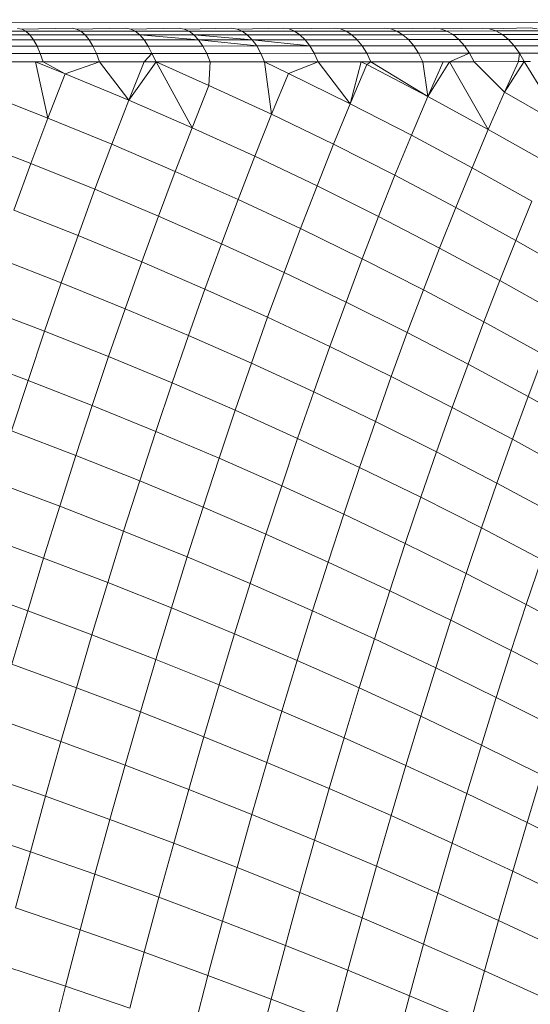
# Model space of a CAD drawing. Units: millimetres. Extents: x -4534 to 4839, y -3372 to 3861.
# Drawn here: x 1050 to 1060, y 2326 to 2346 of the extents above; entities that cross this region are included whole.
import ezdxf

# ---------------------------------------------------------------- set-up
doc = ezdxf.new("R2010")
doc.units = ezdxf.units.MM
doc.layers.add('Toestel 2D', color=7, linetype='Continuous', lineweight=20)

# ---------------------------------------------------------------- blocks, each defined once
blk = doc.blocks.new('1752_')
at = {"color": 0}
for p, q in [((445.07, 250.3933), (452.27, 250.3864)), ((450.2009, 250.3754), (450.2094, 250.3739)), ((450.2094, 250.3739), (450.3134, 250.3755)), ((450.2094, 250.3739), (450.2178, 250.3693)), ((450.3134, 250.3755), (450.3225, 250.3739)), ((450.3225, 250.3739), (450.4246, 250.3755)), ((450.3225, 250.3739), (450.3315, 250.3693)), ((450.4246, 250.3755), (450.4344, 250.3739)), ((450.4344, 250.3739), (450.5346, 250.3756)), ((450.4344, 250.3739), (450.444, 250.3694)), ((450.5346, 250.3756), (450.545, 250.374)), ((450.545, 250.374), (450.6431, 250.3756)), ((450.545, 250.374), (450.5552, 250.3694)), ((450.6431, 250.3756), (450.6541, 250.374)), ((450.6541, 250.374), (450.7501, 250.3757)), ((450.6541, 250.374), (450.6649, 250.3695)), ((450.7501, 250.3757), (450.7617, 250.3741)), ((450.7617, 250.3741), (450.8555, 250.3758)), ((450.7617, 250.3741), (450.7731, 250.3696)), ((450.8555, 250.3758), (450.8677, 250.3742)), ((450.8677, 250.3742), (450.9593, 250.3759)), ((450.8677, 250.3742), (450.8797, 250.3697)), ((450.9593, 250.3759), (450.9721, 250.3743)), ((450.9721, 250.3743), (451.0614, 250.376)), ((450.9721, 250.3743), (450.9846, 250.3698)), ((451.0614, 250.376), (451.0747, 250.3744)), ((451.0747, 250.3744), (451.1616, 250.3761)), ((451.0747, 250.3744), (451.0878, 250.3699)), ((451.1616, 250.3761), (451.1755, 250.3745)), ((451.1755, 250.3745), (451.2599, 250.3762)), ((451.1755, 250.3745), (451.1891, 250.37)), ((451.2599, 250.3762), (451.2743, 250.3746)), ((450.2178, 250.3693), (450.1029, 250.3693)), ((450.2259, 250.3619), (450.1104, 250.3619)), ((450.3315, 250.3693), (450.2178, 250.3693)), ((450.2178, 250.3693), (450.2259, 250.3619)), ((450.3403, 250.3619), (450.2259, 250.3619)), ((450.2259, 250.3619), (450.2337, 250.3517)), ((450.444, 250.3694), (450.3315, 250.3693)), ((450.3315, 250.3693), (450.3403, 250.3619)), ((450.4534, 250.362), (450.3403, 250.3619)), ((450.3403, 250.3619), (450.3486, 250.3517)), ((450.5552, 250.3694), (450.444, 250.3694)), ((450.444, 250.3694), (450.4534, 250.362)), ((450.5651, 250.362), (450.4534, 250.362)), ((450.4534, 250.362), (450.5745, 250.3518)), ((450.4534, 250.362), (450.4622, 250.3517)), ((450.6649, 250.3695), (450.5552, 250.3694)), ((450.5552, 250.3694), (450.5651, 250.362)), ((450.6754, 250.3621), (450.5651, 250.362)), ((450.5651, 250.362), (450.6854, 250.3518)), ((450.5651, 250.362), (450.5745, 250.3518)), ((450.7731, 250.3696), (450.6649, 250.3695)), ((450.6649, 250.3695), (450.6754, 250.3621)), ((450.7842, 250.3621), (450.6754, 250.3621)), ((450.6754, 250.3621), (450.6854, 250.3518)), ((450.8797, 250.3697), (450.7731, 250.3696)), ((450.7731, 250.3696), (450.7842, 250.3621)), ((450.8913, 250.3622), (450.7842, 250.3621)), ((450.7842, 250.3621), (450.7947, 250.3519)), ((450.9846, 250.3698), (450.8797, 250.3697)), ((450.8797, 250.3697), (450.8913, 250.3622)), ((450.9968, 250.3623), (450.8913, 250.3622)), ((450.8913, 250.3622), (450.9024, 250.352)), ((451.0878, 250.3699), (450.9846, 250.3698)), ((450.9846, 250.3698), (450.9968, 250.3623)), ((451.1005, 250.3624), (450.9968, 250.3623)), ((450.9968, 250.3623), (451.0084, 250.3521)), ((451.1891, 250.37), (451.0878, 250.3699)), ((451.0878, 250.3699), (451.1005, 250.3624)), ((451.2024, 250.3626), (451.1005, 250.3624)), ((451.1005, 250.3624), (451.1126, 250.3522)), ((451.2886, 250.3701), (451.1891, 250.37)), ((451.1891, 250.37), (451.2024, 250.3626)), ((451.3023, 250.3627), (451.2024, 250.3626)), ((451.2024, 250.3626), (451.215, 250.3523)), ((450.2337, 250.3517), (450.1176, 250.3516)), ((450.241, 250.3388), (450.1243, 250.3388)), ((450.2337, 250.3517), (450.241, 250.3388)), ((450.3486, 250.3517), (450.2337, 250.3517)), ((450.3564, 250.3388), (450.241, 250.3388)), ((450.241, 250.3388), (450.2476, 250.3235)), ((450.4622, 250.3517), (450.3486, 250.3517)), ((450.3486, 250.3517), (450.3564, 250.3388)), ((450.4706, 250.3389), (450.3564, 250.3388)), ((450.3564, 250.3388), (450.3636, 250.3235)), ((450.5745, 250.3518), (450.4622, 250.3517)), ((450.4622, 250.3517), (450.4706, 250.3389)), ((450.5834, 250.3389), (450.4706, 250.3389)), ((450.4706, 250.3389), (450.4782, 250.3236)), ((450.6854, 250.3518), (450.5745, 250.3518)), ((450.5745, 250.3518), (450.6948, 250.339)), ((450.5745, 250.3518), (450.5834, 250.3389)), ((450.6948, 250.339), (450.5834, 250.3389)), ((450.5834, 250.3389), (450.5915, 250.3236)), ((450.7947, 250.3519), (450.6854, 250.3518)), ((450.6854, 250.3518), (450.8046, 250.3391)), ((450.6854, 250.3518), (450.6948, 250.339)), ((450.8046, 250.3391), (450.6948, 250.339)), ((450.6948, 250.339), (450.7034, 250.3237)), ((450.9024, 250.352), (450.7947, 250.3519)), ((450.7947, 250.3519), (450.8046, 250.3391)), ((450.9128, 250.3391), (450.8046, 250.3391)), ((450.8046, 250.3391), (450.8137, 250.3238)), ((451.0084, 250.3521), (450.9024, 250.352)), ((450.9024, 250.352), (450.9128, 250.3391)), ((451.0193, 250.3392), (450.9128, 250.3391)), ((450.9128, 250.3391), (450.9223, 250.3239)), ((451.1126, 250.3522), (451.0084, 250.3521)), ((451.0084, 250.3521), (451.0193, 250.3392)), ((451.124, 250.3393), (451.0193, 250.3392)), ((451.0193, 250.3392), (451.0293, 250.3239)), ((451.215, 250.3523), (451.1126, 250.3522)), ((451.1126, 250.3522), (451.124, 250.3393)), ((451.2269, 250.3395), (451.124, 250.3393)), ((451.124, 250.3393), (451.1344, 250.324)), ((451.3155, 250.3524), (451.215, 250.3523)), ((451.215, 250.3523), (451.2269, 250.3395)), ((451.3278, 250.3396), (451.2269, 250.3395)), ((451.2269, 250.3395), (451.2377, 250.3242)), ((450.2476, 250.3235), (450.1305, 250.3235)), ((450.2476, 250.3235), (450.2536, 250.306)), ((450.3636, 250.3235), (450.2476, 250.3235)), ((450.4782, 250.3236), (450.3636, 250.3235)), ((450.3636, 250.3235), (450.37, 250.306)), ((450.4622, 250.306), (450.4782, 250.3236)), ((450.5915, 250.3236), (450.4782, 250.3236)), ((450.4782, 250.3236), (450.487, 250.3061)), ((450.7034, 250.3237), (450.5915, 250.3236)), ((450.5988, 250.3061), (450.5915, 250.3236)), ((450.8137, 250.3238), (450.7034, 250.3237)), ((450.7034, 250.3237), (450.711, 250.3062)), ((450.9223, 250.3239), (450.8137, 250.3238)), ((450.8137, 250.3238), (450.8217, 250.3062)), ((450.9223, 250.3239), (450.9308, 250.3063)), ((451.0293, 250.3239), (450.9223, 250.3239)), ((451.1344, 250.324), (451.0293, 250.3239)), ((451.0293, 250.3239), (451.0382, 250.3064)), ((451.0931, 250.3065), (451.1344, 250.324)), ((451.2377, 250.3242), (451.1344, 250.324)), ((451.1344, 250.324), (451.1438, 250.3065)), ((451.2355, 250.3066), (451.2377, 250.3242)), ((451.3391, 250.3243), (451.2377, 250.3242)), ((451.2474, 250.3067), (451.2377, 250.3242)), ((450.136, 250.306), (450.2375, 250.306)), ((450.2375, 250.306), (450.2536, 250.306)), ((450.2375, 250.306), (450.2989, 250.2815)), ((450.2375, 250.306), (450.2635, 250.1899)), ((450.2536, 250.306), (450.37, 250.306)), ((450.2536, 250.306), (450.2989, 250.2815)), ((450.2989, 250.2815), (450.37, 250.306)), ((450.37, 250.306), (450.4306, 250.2268)), ((450.37, 250.306), (450.4622, 250.306)), ((450.4306, 250.2268), (450.487, 250.3061)), ((450.4622, 250.306), (450.4306, 250.2268)), ((450.4622, 250.306), (450.487, 250.3061)), ((450.487, 250.3061), (450.5962, 250.2576)), ((450.487, 250.3061), (450.5988, 250.3061)), ((450.487, 250.3061), (450.5613, 250.1699)), ((450.5988, 250.3061), (450.5962, 250.2576)), ((450.5988, 250.3061), (450.711, 250.3062)), ((450.711, 250.3062), (450.8217, 250.3062)), ((450.711, 250.3062), (450.7602, 250.2822)), ((450.711, 250.3062), (450.7255, 250.1977)), ((450.7602, 250.2822), (450.8217, 250.3062)), ((450.8217, 250.3062), (450.9107, 250.3063)), ((450.8217, 250.3062), (450.888, 250.2193)), ((450.9107, 250.3063), (450.888, 250.2193)), ((450.9224, 250.3006), (450.888, 250.2193)), ((450.9107, 250.3063), (450.9308, 250.3063)), ((450.9107, 250.3063), (450.9224, 250.3006)), ((450.9224, 250.3006), (450.9308, 250.3063)), ((450.9224, 250.3006), (451.0486, 250.2347)), ((450.9308, 250.3063), (451.0382, 250.3064)), ((450.9308, 250.3063), (451.0486, 250.2347)), ((451.0382, 250.3064), (451.08, 250.3065)), ((451.0382, 250.3064), (451.0486, 250.2347)), ((451.08, 250.3065), (451.0486, 250.2347)), ((451.0486, 250.2347), (451.0931, 250.3065)), ((451.08, 250.3065), (451.0931, 250.3065)), ((451.0931, 250.3065), (451.1438, 250.3065)), ((451.0931, 250.3065), (451.1733, 250.1666)), ((451.1438, 250.3065), (451.2355, 250.3066)), ((451.1438, 250.3065), (451.2071, 250.2435)), ((451.2071, 250.2435), (451.2474, 250.3067)), ((451.2355, 250.3066), (451.2071, 250.2435)), ((451.2355, 250.3066), (451.2474, 250.3067)), ((451.2474, 250.3067), (451.2602, 250.3067)), ((451.2474, 250.3067), (451.33, 250.1724)), ((450.2989, 250.2815), (450.2635, 250.1899)), ((450.2989, 250.2815), (450.4306, 250.2268)), ((450.7602, 250.2822), (450.7255, 250.1977)), ((450.7602, 250.2822), (450.888, 250.2193)), ((450.5962, 250.2576), (450.5613, 250.1699)), ((450.5962, 250.2576), (450.7255, 250.1977)), ((450.1307, 250.2417), (450.2635, 250.1899)), ((451.0486, 250.2347), (451.0145, 250.1543)), ((451.0486, 250.2347), (451.1733, 250.1666)), ((451.2071, 250.2435), (451.1733, 250.1666)), ((451.2071, 250.2435), (451.33, 250.1724)), ((450.4306, 250.2268), (450.3955, 250.1359)), ((450.4306, 250.2268), (450.5613, 250.1699)), ((450.888, 250.2193), (450.8537, 250.1357)), ((450.888, 250.2193), (451.0145, 250.1543)), ((450.7255, 250.1977), (450.6909, 250.1109)), ((450.7255, 250.1977), (450.8537, 250.1357)), ((450.2635, 250.1899), (450.2282, 250.0959)), ((450.2635, 250.1899), (450.3955, 250.1359)), ((450.5613, 250.1699), (450.5265, 250.0798)), ((450.5613, 250.1699), (450.6909, 250.1109)), ((451.0145, 250.1543), (450.9805, 250.0716)), ((451.0145, 250.1543), (451.1397, 250.0872)), ((451.1733, 250.1666), (451.1397, 250.0872)), ((451.1733, 250.1666), (451.2967, 250.0964)), ((450.0951, 250.147), (450.2282, 250.0959)), ((450.3955, 250.1359), (450.3605, 250.0427)), ((450.3955, 250.1359), (450.5265, 250.0798)), ((450.8537, 250.1357), (450.8194, 250.0498)), ((450.8537, 250.1357), (450.9805, 250.0716)), ((450.6909, 250.1109), (450.6565, 250.0216)), ((450.6909, 250.1109), (450.8194, 250.0498)), ((450.2282, 250.0959), (450.1931, 249.9996)), ((450.2282, 250.0959), (450.3605, 250.0427)), ((450.5265, 250.0798), (450.4918, 249.9874)), ((450.5265, 250.0798), (450.6565, 250.0216)), ((450.9805, 250.0716), (450.9467, 249.9866)), ((450.9805, 250.0716), (451.1061, 250.0054)), ((451.1397, 250.0872), (451.1061, 250.0054)), ((451.1397, 250.0872), (451.2635, 250.0179)), ((450.8194, 250.0498), (450.7853, 249.9614)), ((450.8194, 250.0498), (450.9467, 249.9866)), ((450.3605, 250.0427), (450.3257, 249.9472)), ((450.3605, 250.0427), (450.4918, 249.9874)), ((450.6565, 250.0216), (450.6221, 249.9301)), ((450.6565, 250.0216), (450.7853, 249.9614)), ((451.2635, 250.0179), (451.2303, 249.9372)), ((450.1931, 249.9996), (450.3257, 249.9472)), ((450.4918, 249.9874), (450.4573, 249.8928)), ((450.4918, 249.9874), (450.6221, 249.9301)), ((451.1061, 250.0054), (451.0726, 249.9213)), ((451.1061, 250.0054), (451.2303, 249.9372)), ((450.9467, 249.9866), (450.9129, 249.8992)), ((450.9467, 249.9866), (451.0726, 249.9213)), ((450.3257, 249.9472), (450.291, 249.8494)), ((450.3257, 249.9472), (450.4573, 249.8928)), ((450.7853, 249.9614), (450.7513, 249.8709)), ((450.7853, 249.9614), (450.9129, 249.8992)), ((450.6221, 249.9301), (450.5879, 249.8364)), ((450.6221, 249.9301), (450.7513, 249.8709)), ((451.2303, 249.9372), (451.1973, 249.8541)), ((451.2303, 249.9372), (451.3531, 249.8669)), ((451.0726, 249.9213), (451.0393, 249.835)), ((451.0726, 249.9213), (451.1973, 249.8541)), ((450.1582, 249.901), (450.291, 249.8494)), ((450.4573, 249.8928), (450.423, 249.7959)), ((450.4573, 249.8928), (450.5879, 249.8364)), ((450.9129, 249.8992), (450.8793, 249.8096)), ((450.9129, 249.8992), (451.0393, 249.835)), ((450.7513, 249.8709), (450.7174, 249.7781)), ((450.7513, 249.8709), (450.8793, 249.8096)), ((450.291, 249.8494), (450.2566, 249.7496)), ((450.291, 249.8494), (450.423, 249.7959)), ((451.1973, 249.8541), (451.1643, 249.7688)), ((451.1973, 249.8541), (451.3204, 249.7849)), ((450.5879, 249.8364), (450.5539, 249.7404)), ((450.5879, 249.8364), (450.7174, 249.7781)), ((451.0393, 249.835), (451.006, 249.7464)), ((451.0393, 249.835), (451.1643, 249.7688)), ((450.8793, 249.8096), (450.8458, 249.7178)), ((450.8793, 249.8096), (451.006, 249.7464)), ((450.1234, 249.8003), (450.2566, 249.7496)), ((450.423, 249.7959), (450.3888, 249.6969)), ((450.423, 249.7959), (450.5539, 249.7404)), ((450.7174, 249.7781), (450.6838, 249.6831)), ((450.7174, 249.7781), (450.8458, 249.7178)), ((451.1643, 249.7688), (451.1314, 249.6813)), ((451.1643, 249.7688), (451.2879, 249.7008)), ((450.2566, 249.7496), (450.2223, 249.6475)), ((450.2566, 249.7496), (450.3888, 249.6969)), ((451.006, 249.7464), (450.9729, 249.6557)), ((451.006, 249.7464), (451.1314, 249.6813)), ((450.5539, 249.7404), (450.52, 249.6424)), ((450.5539, 249.7404), (450.6838, 249.6831)), ((450.8458, 249.7178), (450.8125, 249.6238)), ((450.8458, 249.7178), (450.9729, 249.6557)), ((450.0889, 249.6975), (450.2223, 249.6475)), ((450.3888, 249.6969), (450.3548, 249.5958)), ((450.3888, 249.6969), (450.52, 249.6424)), ((450.6838, 249.6831), (450.6503, 249.586)), ((450.6838, 249.6831), (450.8125, 249.6238)), ((451.2879, 249.7008), (451.2555, 249.6144)), ((451.1314, 249.6813), (451.0988, 249.5917)), ((451.1314, 249.6813), (451.2555, 249.6144)), ((450.2223, 249.6475), (450.1883, 249.5435)), ((450.2223, 249.6475), (450.3548, 249.5958)), ((450.52, 249.6424), (450.4864, 249.5422)), ((450.52, 249.6424), (450.6503, 249.586)), ((450.9729, 249.6557), (450.94, 249.5628)), ((450.9729, 249.6557), (451.0988, 249.5917)), ((450.8125, 249.6238), (450.7793, 249.5278)), ((450.8125, 249.6238), (450.94, 249.5628)), ((451.2555, 249.6144), (451.2232, 249.5259)), ((451.2555, 249.6144), (451.378, 249.5456)), ((450.3548, 249.5958), (450.3211, 249.4926)), ((450.3548, 249.5958), (450.4864, 249.5422)), ((450.6503, 249.586), (450.617, 249.4869)), ((450.6503, 249.586), (450.7793, 249.5278)), ((451.0988, 249.5917), (451.0662, 249.5)), ((451.0988, 249.5917), (451.2232, 249.5259)), ((450.94, 249.5628), (450.9072, 249.4679)), ((450.94, 249.5628), (451.0662, 249.5)), ((450.1883, 249.5435), (450.3211, 249.4926)), ((450.4864, 249.5422), (450.453, 249.4401)), ((450.4864, 249.5422), (450.617, 249.4869)), ((450.7793, 249.5278), (450.7464, 249.4298)), ((450.7793, 249.5278), (450.9072, 249.4679)), ((451.2232, 249.5259), (451.1911, 249.4354)), ((451.2232, 249.5259), (451.3462, 249.4584)), ((451.0662, 249.5), (451.0339, 249.4062)), ((451.0662, 249.5), (451.1911, 249.4354)), ((450.3211, 249.4926), (450.2877, 249.3875)), ((450.3211, 249.4926), (450.453, 249.4401)), ((450.617, 249.4869), (450.5839, 249.3858)), ((450.617, 249.4869), (450.7464, 249.4298)), ((450.9072, 249.4679), (450.8747, 249.371)), ((450.9072, 249.4679), (451.0339, 249.4062)), ((450.453, 249.4401), (450.4199, 249.3359)), ((450.453, 249.4401), (450.5839, 249.3858)), ((450.1546, 249.4374), (450.2877, 249.3875)), ((450.7464, 249.4298), (450.7137, 249.3298)), ((450.7464, 249.4298), (450.8747, 249.371)), ((451.1911, 249.4354), (451.1592, 249.3428)), ((451.1911, 249.4354), (451.3145, 249.3691)), ((451.0339, 249.4062), (451.0017, 249.3105)), ((451.0339, 249.4062), (451.1592, 249.3428)), ((450.2877, 249.3875), (450.2545, 249.2805)), ((450.2877, 249.3875), (450.4199, 249.3359)), ((450.5839, 249.3858), (450.5511, 249.2827)), ((450.5839, 249.3858), (450.7137, 249.3298)), ((450.8747, 249.371), (450.8424, 249.2721)), ((450.8747, 249.371), (451.0017, 249.3105)), ((450.4199, 249.3359), (450.387, 249.2299)), ((450.4199, 249.3359), (450.5511, 249.2827)), ((451.1592, 249.3428), (451.1275, 249.2483)), ((451.1592, 249.3428), (451.283, 249.2778)), ((450.1211, 249.3294), (450.2545, 249.2805)), ((450.7137, 249.3298), (450.6813, 249.2278)), ((450.7137, 249.3298), (450.8424, 249.2721)), ((451.0017, 249.3105), (450.9698, 249.2128)), ((451.0017, 249.3105), (451.1275, 249.2483)), ((450.2545, 249.2805), (450.2216, 249.1716)), ((450.2545, 249.2805), (450.387, 249.2299)), ((450.5511, 249.2827), (450.5186, 249.1777)), ((450.5511, 249.2827), (450.6813, 249.2278)), ((451.283, 249.2778), (451.2518, 249.1846)), ((450.8424, 249.2721), (450.8103, 249.1713)), ((450.8424, 249.2721), (450.9698, 249.2128)), ((451.1275, 249.2483), (451.0959, 249.1519)), ((451.1275, 249.2483), (451.2518, 249.1846)), ((450.0879, 249.2196), (450.2216, 249.1716)), ((450.387, 249.2299), (450.3545, 249.122)), ((450.387, 249.2299), (450.5186, 249.1777)), ((450.6813, 249.2278), (450.6491, 249.124)), ((450.6813, 249.2278), (450.8103, 249.1713)), ((450.9698, 249.2128), (450.9381, 249.1132)), ((450.9698, 249.2128), (451.0959, 249.1519)), ((450.5186, 249.1777), (450.4863, 249.071)), ((450.5186, 249.1777), (450.6491, 249.124)), ((451.2518, 249.1846), (451.2207, 249.0895)), ((451.2518, 249.1846), (451.3746, 249.1192)), ((450.2216, 249.1716), (450.189, 249.0609)), ((450.2216, 249.1716), (450.3545, 249.122)), ((450.8103, 249.1713), (450.7785, 249.0687)), ((450.8103, 249.1713), (450.9381, 249.1132)), ((451.0959, 249.1519), (451.0646, 249.0536)), ((451.0959, 249.1519), (451.2207, 249.0895)), ((450.3545, 249.122), (450.3222, 249.0124)), ((450.3545, 249.122), (450.4863, 249.071)), ((450.6491, 249.124), (450.6172, 249.0184)), ((450.6491, 249.124), (450.7785, 249.0687)), ((450.9381, 249.1132), (450.9067, 249.0119)), ((450.9381, 249.1132), (451.0646, 249.0536)), ((451.2207, 249.0895), (451.1898, 248.9925)), ((451.2207, 249.0895), (451.344, 249.0255)), ((450.189, 249.0609), (450.3222, 249.0124)), ((450.4863, 249.071), (450.4544, 248.9624)), ((450.4863, 249.071), (450.6172, 249.0184)), ((450.7785, 249.0687), (450.747, 248.9643)), ((450.7785, 249.0687), (450.9067, 249.0119)), ((451.0646, 249.0536), (451.0336, 248.9536)), ((451.0646, 249.0536), (451.1898, 248.9925)), ((450.3222, 249.0124), (450.2902, 248.9011)), ((450.3222, 249.0124), (450.4544, 248.9624)), ((450.6172, 249.0184), (450.5856, 248.911)), ((450.6172, 249.0184), (450.747, 248.9643)), ((450.9067, 249.0119), (450.8755, 248.9087)), ((450.9067, 249.0119), (451.0336, 248.9536)), ((451.1898, 248.9925), (451.1592, 248.8939)), ((451.1898, 248.9925), (451.3136, 248.93)), ((450.4544, 248.9624), (450.4228, 248.8522)), ((450.4544, 248.9624), (450.5856, 248.911)), ((450.747, 248.9643), (450.7157, 248.8582)), ((450.747, 248.9643), (450.8755, 248.9087)), ((451.0336, 248.9536), (451.0029, 248.8518)), ((451.0336, 248.9536), (451.1592, 248.8939)), ((450.1568, 248.9485), (450.2902, 248.9011)), ((450.5856, 248.911), (450.5543, 248.802)), ((450.5856, 248.911), (450.7157, 248.8582)), ((450.8755, 248.9087), (450.8447, 248.8039)), ((450.8755, 248.9087), (451.0029, 248.8518)), ((450.2902, 248.9011), (450.2586, 248.7881)), ((450.2902, 248.9011), (450.4228, 248.8522)), ((451.1592, 248.8939), (451.1289, 248.7935)), ((451.1592, 248.8939), (451.2834, 248.8327)), ((450.4228, 248.8522), (450.3915, 248.7404)), ((450.4228, 248.8522), (450.5543, 248.802)), ((450.7157, 248.8582), (450.6848, 248.7504)), ((450.7157, 248.8582), (450.8447, 248.8039)), ((451.0029, 248.8518), (450.9724, 248.7483)), ((451.0029, 248.8518), (451.1289, 248.7935)), ((450.1249, 248.8344), (450.2586, 248.7881)), ((451.2834, 248.8327), (451.2535, 248.7337)), ((450.2586, 248.7881), (450.2274, 248.6735)), ((450.2586, 248.7881), (450.3915, 248.7404)), ((450.5543, 248.802), (450.5234, 248.6914)), ((450.5543, 248.802), (450.6848, 248.7504)), ((450.8447, 248.8039), (450.8142, 248.6975)), ((450.8447, 248.8039), (450.9724, 248.7483)), ((451.1289, 248.7935), (451.0989, 248.6914)), ((451.1289, 248.7935), (451.2535, 248.7337)), ((450.6848, 248.7504), (450.6542, 248.6411)), ((450.6848, 248.7504), (450.8142, 248.6975)), ((450.9724, 248.7483), (450.9423, 248.6433)), ((450.9724, 248.7483), (451.0989, 248.6914)), ((450.3915, 248.7404), (450.3606, 248.6269)), ((450.3915, 248.7404), (450.5234, 248.6914)), ((451.2535, 248.7337), (451.2239, 248.6332)), ((451.2535, 248.7337), (451.3767, 248.6727)), ((450.0933, 248.7187), (450.2274, 248.6735)), ((450.5234, 248.6914), (450.4928, 248.5792)), ((450.5234, 248.6914), (450.6542, 248.6411)), ((450.8142, 248.6975), (450.7839, 248.5894)), ((450.8142, 248.6975), (450.9423, 248.6433)), ((451.0989, 248.6914), (451.0691, 248.5878)), ((451.0989, 248.6914), (451.2239, 248.6332)), ((450.2274, 248.6735), (450.1965, 248.5574)), ((450.2274, 248.6735), (450.3606, 248.6269)), ((450.3606, 248.6269), (450.33, 248.512)), ((450.3606, 248.6269), (450.4928, 248.5792)), ((450.6542, 248.6411), (450.624, 248.5301)), ((450.6542, 248.6411), (450.7839, 248.5894)), ((450.9423, 248.6433), (450.9125, 248.5366)), ((450.9423, 248.6433), (451.0691, 248.5878)), ((451.2239, 248.6332), (451.1946, 248.531)), ((451.2239, 248.6332), (451.3475, 248.5737)), ((450.7839, 248.5894), (450.7541, 248.4799)), ((450.7839, 248.5894), (450.9125, 248.5366)), ((451.0691, 248.5878), (451.0397, 248.4826)), ((451.0691, 248.5878), (451.1946, 248.531)), ((450.4928, 248.5792), (450.4626, 248.4655)), ((450.4928, 248.5792), (450.624, 248.5301)), ((450.1965, 248.5574), (450.33, 248.512)), ((450.624, 248.5301), (450.5941, 248.4178)), ((450.624, 248.5301), (450.7541, 248.4799)), ((450.9125, 248.5366), (450.883, 248.4285)), ((450.9125, 248.5366), (451.0397, 248.4826)), ((451.1946, 248.531), (451.1656, 248.4274)), ((451.1946, 248.531), (451.3187, 248.4731)), ((450.33, 248.512), (450.2999, 248.3957)), ((450.33, 248.512), (450.4626, 248.4655)), ((451.0397, 248.4826), (451.0107, 248.3759)), ((451.0397, 248.4826), (451.1656, 248.4274)), ((450.4626, 248.4655), (450.4328, 248.3504)), ((450.4626, 248.4655), (450.5941, 248.4178)), ((450.7541, 248.4799), (450.7246, 248.3689)), ((450.7541, 248.4799), (450.883, 248.4285)), ((450.1661, 248.4398), (450.2999, 248.3957)), ((450.883, 248.4285), (450.8539, 248.3189)), ((450.883, 248.4285), (451.0107, 248.3759)), ((451.1656, 248.4274), (451.137, 248.3222)), ((451.1656, 248.4274), (451.2901, 248.371)), ((450.5941, 248.4178), (450.5646, 248.304)), ((450.5941, 248.4178), (450.7246, 248.3689)), ((450.2999, 248.3957), (450.2701, 248.278)), ((450.2999, 248.3957), (450.4328, 248.3504)), ((450.7246, 248.3689), (450.6954, 248.2565)), ((450.7246, 248.3689), (450.8539, 248.3189)), ((451.0107, 248.3759), (450.9819, 248.2679)), ((451.0107, 248.3759), (451.137, 248.3222))]:
    blk.add_line(p, q, dxfattribs=at)
blk = doc.blocks.new('VPL-06-1752')
at = {"layer": 'Toestel 2D', "xscale": 10, "yscale": 10, "zscale": 10}
blk.add_blockref('1752_', (-3452.158, -157.942), dxfattribs=at)

msp = doc.modelspace()

# ---------------------------------------------------------------- block references
msp.add_blockref('VPL-06-1752', (0, 0))

doc.saveas('drawing.dxf')
